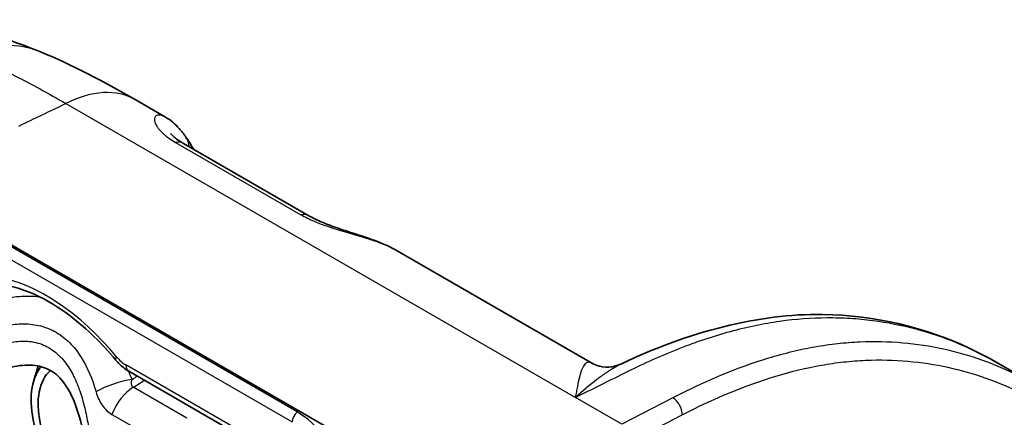
# Model space of a CAD drawing. Units: millimetres. Extents: x 43 to 6581, y 24 to 2272.
# Drawn here: x 842 to 878, y 602 to 617 of the extents above; entities that cross this region are included whole.
import ezdxf

# ---------------------------------------------------------------- set-up
doc = ezdxf.new("R2010")
doc.units = ezdxf.units.MM
doc.header["$LTSCALE"] = 3
doc.layers.add('Visible (ISO)', color=7, linetype='Continuous', lineweight=35)
doc.layers.add('Visible Narrow (ISO)', color=7, linetype='Continuous', lineweight=25)

msp = doc.modelspace()

# ---------------------------------------------------------------- linework, layer by layer
at = {"layer": 'Visible (ISO)'}
for p, q in [((847.223, 613.219), (846.094, 613.871)), ((852.5, 609.586), (847.877, 612.255)), ((858.209, 598.882), (837.617, 610.771)), ((862.962, 604.132), (855.757, 608.292)), ((842.906, 605.416), (842.906, 605.416)), ((843.43, 605.115), (843.43, 605.115)), ((843.446, 605.103), (843.446, 605.103)), ((843.458, 605.094), (843.458, 605.094)), ((842.939, 604.702), (842.939, 604.702)), ((842.945, 604.698), (842.945, 604.698)), ((879.262, 603.359), (877.85, 604.174)), ((842.365, 603.51), (842.512, 603.985)), ((845.861, 603.843), (851.997, 600.301)), ((864.008, 604.11), (864.008, 604.11))]:
    msp.add_line(p, q, dxfattribs=at)
for centre, major_axis, ratio, start_param, end_param in [((840.477, 610.467), (2.137, 5.163), 0.7422, 6.283102, 6.283118), ((846.532, 602.528), (2.328, -4.033), 0.57735, 3.711752, 3.711864), ((846.532, 602.528), (-2.328, 4.033), 0.57735, 0.570159, 0.570272), ((844.617, 601.422), (-1.664, 2.882), 0.57735, 6.097199, 6.097267), ((844.617, 601.421), (-1.664, 2.882), 0.57735, 5.720063, 5.720081), ((844.617, 601.422), (-1.664, 2.882), 0.57735, 0.22644, 1.967412), ((844.617, 601.422), (-1.482, 2.566), 0.57735, 0.114646, 2.001142)]:
    msp.add_ellipse(centre, major_axis=major_axis, ratio=ratio, start_param=start_param, end_param=end_param, dxfattribs=at)
for points, knots in [([(832.213, 615.654), (833.607, 616.321), (835.151, 616.692), (838.281, 616.821), (839.882, 616.571), (841.819, 615.942), (842.219, 615.794), (842.614, 615.631)], [0, 0, 0, 0, 0.889982, 0.889982, 1.803054, 1.803054, 2.043119, 2.043119, 2.043119, 2.043119]), ([(847.223, 613.219), (847.413, 613.109), (847.571, 612.97), (847.806, 612.711), (847.89, 612.604), (847.969, 612.489)], [0.0000226, 0.0000226, 0.0000226, 0.0000226, 0.1392057, 0.1392057, 0.2239534, 0.2239534, 0.2239534, 0.2239534]), ([(847.412, 612.614), (847.412, 612.614), (847.413, 612.613), (847.421, 612.602), (847.438, 612.581), (847.504, 612.515), (847.559, 612.467), (847.697, 612.365), (847.781, 612.31), (847.877, 612.255)], [0.1131177, 0.1131177, 0.1131177, 0.1131177, 0.1291211, 0.1291211, 0.1838199, 0.1838199, 0.2533748, 0.2533748, 0.3211385, 0.3211385, 0.3211385, 0.3211385]), ([(852.5, 609.586), (852.639, 609.505), (852.807, 609.423), (853.173, 609.267), (853.376, 609.191), (853.803, 609.045), (854.032, 608.972), (854.51, 608.818), (854.761, 608.735), (855.269, 608.541), (855.525, 608.426), (855.757, 608.292)], [0, 0, 0, 0, 0.0985669, 0.0985669, 0.1976352, 0.1976352, 0.3035633, 0.3035633, 0.4259976, 0.4259976, 0.568078, 0.568078, 0.568078, 0.568078]), ([(845.382, 604.257), (845.129, 604.563), (844.864, 604.851), (844.32, 605.382), (844.042, 605.624), (843.48, 606.057), (843.197, 606.247), (842.636, 606.569), (842.358, 606.702), (841.818, 606.907), (841.556, 606.98), (841.306, 607.023)], [4.2126721, 4.2126721, 4.2126721, 4.2126721, 4.3798796, 4.3798796, 4.5470872, 4.5470872, 4.7142947, 4.7142947, 4.8815022, 4.8815022, 5.0487097, 5.0487097, 5.0487097, 5.0487097]), ([(864.008, 604.11), (866.519, 605.305), (869.101, 605.974), (873.401, 605.912), (875.239, 605.459), (877.208, 604.528), (877.533, 604.357), (877.85, 604.174)], [0, 0, 0, 0, 1.558453, 1.558453, 2.861502, 2.861502, 3.126126, 3.126126, 3.126126, 3.126126]), ([(845.861, 603.843), (845.725, 603.921), (845.596, 604.026), (845.446, 604.182), (845.414, 604.219), (845.382, 604.257)], [0, 0, 0, 0, 0.0778532, 0.0778532, 0.100346, 0.100346, 0.100346, 0.100346]), ([(862.962, 604.132), (863.022, 604.098), (863.11, 604.058), (863.359, 603.995), (863.532, 603.986), (863.807, 604.03), (863.916, 604.066), (864.008, 604.11)], [0, 0, 0, 0, 0.0991847, 0.0991847, 0.2312527, 0.2312527, 0.3261927, 0.3261927, 0.3261927, 0.3261927]), ([(844.426, 600.036), (844.408, 600.211), (844.387, 600.386), (844.33, 600.805), (844.292, 601.049), (844.22, 601.432), (844.191, 601.574), (844.062, 602.135), (843.936, 602.545), (843.691, 603.076), (843.598, 603.24), (843.347, 603.592), (843.177, 603.755), (842.822, 603.963), (842.626, 604.027), (842.172, 604.084), (841.909, 604.07), (841.341, 603.961), (841.033, 603.855), (840.701, 603.69), (840.656, 603.667), (840.612, 603.643)], [0.631496, 0.631496, 0.631496, 0.631496, 0.710305, 0.710305, 0.821857, 0.821857, 0.888207, 0.888207, 1.089309, 1.089309, 1.189975, 1.189975, 1.337847, 1.337847, 1.473266, 1.473266, 1.621354, 1.621354, 1.792391, 1.792391, 1.81944, 1.81944, 1.81944, 1.81944])]:
    msp.add_open_spline(points, degree=3, knots=knots, dxfattribs=at)
for points in [[(842.614, 615.631), (843.78, 615.148), (844.914, 614.552), (846.094, 613.871)], [(847.969, 612.489), (848.065, 612.348), (848.159, 612.197), (848.251, 612.039)]]:
    msp.add_open_spline(points, degree=3, dxfattribs=at)
msp.add_rational_spline([(842.512, 603.985), (842.52, 604.01), (842.528, 604.035)], [1.19113931514, 1.18963368344, 1.18808584417], degree=2, dxfattribs=at)
at = {"layer": 'Visible Narrow (ISO)'}
for p, q in [((843.541, 613.725), (862.332, 602.876)), ((847.484, 612.354), (847.484, 612.354)), ((847.588, 612.291), (852.21, 609.623)), ((852.068, 602.34), (841.093, 608.676)), ((840.917, 608.307), (851.891, 601.971)), ((842.054, 605.594), (842.055, 605.594)), ((851.891, 600.533), (845.756, 604.075)), ((848.007, 602.11), (846.031, 603.25)), ((864.039, 601.89), (862.332, 602.876)), ((865.925, 602.864), (864.039, 601.89)), ((845.24, 602.251), (846.553, 601.493)), ((864.38, 601.258), (866.266, 602.232))]:
    msp.add_line(p, q, dxfattribs=at)
for centre, major_axis, ratio, start_param, end_param in [((840.477, 610.468), (2.138, 5.163), 0.7422, 6.283185, 6.926002), ((843.3, 609.031), (2.794, 4.839), 0.57735, 0, 0.724312), ((847.13, 611.916), (0.839, 0.573), 0.796416, 5.825888, 6.283175), ((847.369, 611.375), (0.508, 0.88), 0.57735, 0, 0.475903), ((851.992, 608.706), (0.508, 0.88), 0.57735, 6.283182, 6.759089), ((842.821, 600.385), (-3.828, 6.63), 0.57735, 4.998071, 5.834108), ((845.016, 605.584), (-2.111, -0.153), 0.524834, 0.01309, 0.01336), ((845.774, 604.581), (-0.391, -0.324), 0.230115, 5.648072, 6.283189), ((845.722, 604.763), (-0.5, 0.731), 0.542314, 1.738344, 2.294749), ((846.115, 604.283), (-0.254, -0.44), 0.577336, 5.4978, 6.283198), ((845.462, 602.951), (-1.282, -0.437), 0.333783, 4.180686, 5.275156), ((-1279.667, 1840.297), (-2952.369, -25.786), 0.609263, 2.369238, 2.369329), ((-1199.252, 1736.181), (2834.99, 87.26), 0.597148, 5.499719, 5.499925), ((846.065, 602.164), (-0.677, -1.173), 0.57735, 3.961897, 4.963661), ((865.904, 602.437), (0.233, -0.451), 0.616525, 0.813753, 2.384017), ((852.131, 602.109), (-0.169, -0.293), 0.57735, 4.193305, 5.497787)]:
    msp.add_ellipse(centre, major_axis=major_axis, ratio=ratio, start_param=start_param, end_param=end_param, dxfattribs=at)
for points, knots in [([(839.89, 615.551), (840.471, 615.322), (841.061, 615.053), (842.274, 614.442), (842.897, 614.101), (843.541, 613.725)], [0, 0, 0, 0, 0.004096191, 0.004096191, 0.008192381, 0.008192381, 0.008192381, 0.008192381]), ([(847.222, 613.219), (847.217, 613.222), (847.212, 613.225), (847.207, 613.228), (847.14, 613.265), (847.077, 613.288), (847.022, 613.297), (847.007, 613.299), (846.992, 613.3), (846.978, 613.3), (846.962, 613.301), (846.946, 613.299), (846.931, 613.296), (846.905, 613.291), (846.881, 613.281), (846.862, 613.266), (846.853, 613.258), (846.844, 613.248), (846.837, 613.238), (846.823, 613.218), (846.814, 613.193), (846.811, 613.163), (846.81, 613.15), (846.809, 613.135), (846.811, 613.119), (846.812, 613.102), (846.815, 613.084), (846.819, 613.066), (846.824, 613.047), (846.83, 613.028), (846.837, 613.008), (846.853, 612.968), (846.875, 612.925), (846.903, 612.88), (846.915, 612.862), (846.927, 612.844), (846.941, 612.825), (846.962, 612.797), (846.985, 612.768), (847.012, 612.738), (847.056, 612.689), (847.107, 612.638), (847.164, 612.588), (847.176, 612.577), (847.189, 612.567), (847.202, 612.556), (847.309, 612.467), (847.438, 612.378), (847.588, 612.291)], [0.00224028, 0.00224028, 0.00224028, 0.00224028, 0.002307831, 0.002307831, 0.002307831, 0.003197347, 0.003197347, 0.003197347, 0.003440958, 0.003440958, 0.003440958, 0.003730238, 0.003730238, 0.003730238, 0.004263129, 0.004263129, 0.004263129, 0.004541365, 0.004541365, 0.004541365, 0.005074853, 0.005074853, 0.005074853, 0.005328911, 0.005328911, 0.005328911, 0.00559604, 0.00559604, 0.00559604, 0.005861802, 0.005861802, 0.005861802, 0.006394693, 0.006394693, 0.006394693, 0.00660461, 0.00660461, 0.00660461, 0.006927584, 0.006927584, 0.006927584, 0.007460475, 0.007460475, 0.007460475, 0.007574823, 0.007574823, 0.007574823, 0.008526258, 0.008526258, 0.008526258, 0.008526258]), ([(852.21, 609.623), (852.361, 609.536), (852.527, 609.454), (852.708, 609.378), (852.73, 609.368), (852.752, 609.359), (852.774, 609.35), (852.94, 609.282), (853.113, 609.22), (853.29, 609.161), (853.333, 609.146), (853.377, 609.132), (853.42, 609.118), (853.532, 609.082), (853.647, 609.047), (853.759, 609.013), (853.816, 608.996), (853.873, 608.98), (853.929, 608.963), (853.985, 608.947), (854.04, 608.931), (854.095, 608.915), (854.149, 608.899), (854.202, 608.883), (854.255, 608.867), (854.365, 608.835), (854.475, 608.802), (854.582, 608.769), (854.636, 608.752), (854.689, 608.735), (854.742, 608.718), (854.901, 608.667), (855.052, 608.614), (855.195, 608.558), (855.236, 608.541), (855.276, 608.525), (855.316, 608.508), (855.405, 608.471), (855.491, 608.431), (855.572, 608.391), (855.628, 608.363), (855.682, 608.334), (855.734, 608.305), (855.741, 608.301), (855.749, 608.296), (855.757, 608.292)], [0, 0, 0, 0, 0.000947853, 0.000947853, 0.000947853, 0.001062448, 0.001062448, 0.001062448, 0.001917581, 0.001917581, 0.001917581, 0.002124895, 0.002124895, 0.002124895, 0.002656119, 0.002656119, 0.002656119, 0.002923849, 0.002923849, 0.002923849, 0.003187343, 0.003187343, 0.003187343, 0.003444855, 0.003444855, 0.003444855, 0.003977909, 0.003977909, 0.003977909, 0.00424979, 0.00424979, 0.00424979, 0.005075775, 0.005075775, 0.005075775, 0.005312238, 0.005312238, 0.005312238, 0.005843462, 0.005843462, 0.005843462, 0.006207447, 0.006207447, 0.006207447, 0.006262639, 0.006262639, 0.006262639, 0.006262639]), ([(842.593, 606.582), (842.555, 606.587), (842.516, 606.591), (842.226, 606.617), (841.975, 606.613), (841.477, 606.557), (841.229, 606.504), (840.988, 606.428)], [0.008344635, 0.008344635, 0.008344635, 0.008344635, 0.008562579, 0.008562579, 0.009989675, 0.009989675, 0.011416771, 0.011416771, 0.011416771, 0.011416771]), ([(840.738, 605.342), (840.939, 605.423), (841.147, 605.487), (841.355, 605.53), (841.563, 605.574), (841.773, 605.596), (841.984, 605.595), (841.99, 605.595), (841.996, 605.595), (842.002, 605.595), (842.101, 605.594), (842.201, 605.587), (842.299, 605.575), (842.304, 605.574), (842.309, 605.574), (842.314, 605.573), (842.413, 605.56), (842.509, 605.541), (842.605, 605.517), (842.608, 605.516), (842.612, 605.515), (842.616, 605.514), (842.812, 605.462), (843.002, 605.385), (843.182, 605.281), (843.365, 605.175), (843.532, 605.045), (843.684, 604.893), (843.832, 604.745), (843.966, 604.575), (844.086, 604.389), (844.09, 604.384), (844.093, 604.379), (844.096, 604.373), (844.342, 603.989), (844.519, 603.554), (844.655, 603.08)], [0, 0, 0, 0, 0.001165186, 0.001165186, 0.001165186, 0.002330371, 0.002330371, 0.002330371, 0.002362532, 0.002362532, 0.002362532, 0.002912964, 0.002912964, 0.002912964, 0.002941798, 0.002941798, 0.002941798, 0.003495557, 0.003495557, 0.003495557, 0.003518564, 0.003518564, 0.003518564, 0.004660742, 0.004660742, 0.004660742, 0.005825928, 0.005825928, 0.005825928, 0.006959563, 0.006959563, 0.006959563, 0.006991113, 0.006991113, 0.006991113, 0.009321484, 0.009321484, 0.009321484, 0.009321484]), ([(862.332, 602.876), (862.972, 603.194), (863.612, 603.513), (864.892, 604.15), (865.529, 604.436), (866.481, 604.809), (866.798, 604.925), (867.427, 605.135), (867.739, 605.23), (868.665, 605.483), (869.271, 605.609), (870.459, 605.778), (871.041, 605.821), (871.898, 605.825), (872.181, 605.817), (872.742, 605.782), (873.02, 605.755), (874.388, 605.577), (875.413, 605.298), (876.859, 604.701), (877.326, 604.473), (877.802, 604.202), (877.826, 604.188), (877.85, 604.174)], [0, 0, 0, 0, 0.00404354, 0.00404354, 0.00808709, 0.00808709, 0.01010886, 0.01010886, 0.01213063, 0.01213063, 0.01617418, 0.01617418, 0.02021772, 0.02021772, 0.02223949, 0.02223949, 0.02426127, 0.02426127, 0.03234836, 0.03234836, 0.0363919, 0.0363919, 0.03660648, 0.03660648, 0.03660648, 0.03660648]), ([(838.509, 599.308), (838.444, 599.488), (838.389, 599.669), (838.345, 599.85), (838.323, 599.94), (838.303, 600.031), (838.287, 600.122), (838.27, 600.213), (838.256, 600.305), (838.246, 600.395), (838.224, 600.576), (838.214, 600.755), (838.216, 600.932), (838.216, 601.02), (838.22, 601.108), (838.227, 601.196), (838.233, 601.284), (838.243, 601.372), (838.255, 601.458), (838.28, 601.63), (838.316, 601.799), (838.364, 601.964), (838.387, 602.044), (838.413, 602.123), (838.441, 602.202), (838.47, 602.281), (838.503, 602.36), (838.537, 602.437), (838.605, 602.59), (838.683, 602.736), (838.77, 602.875), (838.856, 603.012), (838.95, 603.141), (839.053, 603.265), (839.056, 603.269), (839.059, 603.272), (839.063, 603.276), (839.292, 603.549), (839.529, 603.788), (839.773, 603.996), (839.8, 604.02), (839.827, 604.042), (839.854, 604.065), (839.99, 604.176), (840.126, 604.277), (840.262, 604.368), (840.33, 604.413), (840.399, 604.456), (840.467, 604.496), (840.501, 604.516), (840.535, 604.535), (840.569, 604.554), (840.586, 604.563), (840.603, 604.573), (840.62, 604.582), (840.629, 604.586), (840.637, 604.591), (840.646, 604.595), (840.652, 604.599), (840.659, 604.602), (840.665, 604.605), (840.667, 604.606), (840.668, 604.607), (840.671, 604.608), (840.851, 604.7), (841.029, 604.773), (841.203, 604.829), (841.213, 604.832), (841.223, 604.835), (841.232, 604.838), (841.411, 604.893), (841.587, 604.929), (841.758, 604.945), (841.764, 604.946), (841.769, 604.946), (841.775, 604.947), (841.877, 604.956), (841.978, 604.958), (842.076, 604.954), (842.162, 604.95), (842.247, 604.941), (842.33, 604.926), (842.341, 604.924), (842.353, 604.922), (842.365, 604.92), (842.564, 604.881), (842.748, 604.813), (842.918, 604.714), (843.003, 604.665), (843.085, 604.608), (843.164, 604.543), (843.233, 604.486), (843.299, 604.424), (843.364, 604.355), (843.373, 604.345), (843.382, 604.335), (843.391, 604.326), (843.459, 604.25), (843.524, 604.168), (843.585, 604.08), (843.643, 603.998), (843.698, 603.91), (843.75, 603.817), (843.753, 603.81), (843.757, 603.803), (843.76, 603.798), (843.855, 603.625), (843.94, 603.436), (844.016, 603.229), (844.02, 603.219), (844.024, 603.208), (844.028, 603.197), (844.098, 603.003), (844.161, 602.794), (844.217, 602.571), (844.218, 602.567), (844.219, 602.562), (844.22, 602.559), (844.267, 602.371), (844.309, 602.171), (844.348, 601.961), (844.367, 601.856), (844.385, 601.748), (844.402, 601.638), (844.411, 601.582), (844.42, 601.527), (844.428, 601.47), (844.432, 601.442), (844.436, 601.413), (844.44, 601.385), (844.442, 601.37), (844.444, 601.356), (844.446, 601.342), (844.447, 601.334), (844.448, 601.327), (844.449, 601.32), (844.45, 601.313), (844.451, 601.304), (844.452, 601.298), (844.478, 601.108), (844.502, 600.912), (844.525, 600.711), (844.526, 600.702), (844.527, 600.693), (844.528, 600.685), (844.538, 600.592), (844.548, 600.499), (844.557, 600.404), (844.563, 600.352), (844.568, 600.3), (844.573, 600.247), (844.576, 600.221), (844.578, 600.194), (844.581, 600.168), (844.581, 600.166), (844.581, 600.163), (844.582, 600.161)], [0, 0, 0, 0, 0.03125, 0.03125, 0.03125, 0.046875, 0.046875, 0.046875, 0.0625, 0.0625, 0.0625, 0.09375, 0.09375, 0.09375, 0.109375, 0.109375, 0.109375, 0.125, 0.125, 0.125, 0.1564904, 0.1564904, 0.1564904, 0.171875, 0.171875, 0.171875, 0.1875, 0.1875, 0.1875, 0.2186507, 0.2186507, 0.2186507, 0.2490234, 0.2490234, 0.2490234, 0.25, 0.25, 0.25, 0.3062074, 0.3062074, 0.3062074, 0.3125, 0.3125, 0.3125, 0.34375, 0.34375, 0.34375, 0.359375, 0.359375, 0.359375, 0.3671875, 0.3671875, 0.3671875, 0.3710937, 0.3710937, 0.3710937, 0.3730469, 0.3730469, 0.3730469, 0.3745117, 0.3745117, 0.3745117, 0.375, 0.375, 0.375, 0.4046268, 0.4046268, 0.4046268, 0.40625, 0.40625, 0.40625, 0.4365234, 0.4365234, 0.4365234, 0.4375, 0.4375, 0.4375, 0.453125, 0.453125, 0.453125, 0.4667969, 0.4667969, 0.4667969, 0.46875, 0.46875, 0.46875, 0.5, 0.5, 0.5, 0.515625, 0.515625, 0.515625, 0.5292969, 0.5292969, 0.5292969, 0.53125, 0.53125, 0.53125, 0.546875, 0.546875, 0.546875, 0.5615234, 0.5615234, 0.5615234, 0.5625, 0.5625, 0.5625, 0.59375, 0.59375, 0.59375, 0.5953944, 0.5953944, 0.5953944, 0.6245117, 0.6245117, 0.6245117, 0.625, 0.625, 0.625, 0.65625, 0.65625, 0.65625, 0.671875, 0.671875, 0.671875, 0.6796875, 0.6796875, 0.6796875, 0.6835937, 0.6835937, 0.6835937, 0.6855469, 0.6855469, 0.6855469, 0.6865234, 0.6865234, 0.6865234, 0.6875, 0.6875, 0.6875, 0.71875, 0.71875, 0.71875, 0.7200912, 0.7200912, 0.7200912, 0.734375, 0.734375, 0.734375, 0.7421875, 0.7421875, 0.7421875, 0.7460937, 0.7460937, 0.7460937, 0.7464215, 0.7464215, 0.7464215, 0.7464215]), ([(879.297, 603.339), (879.092, 603.458), (878.883, 603.57), (878.237, 603.894), (877.786, 604.088), (876.861, 604.416), (876.386, 604.551), (875.413, 604.763), (874.914, 604.839), (873.89, 604.928), (873.365, 604.942), (872.554, 604.907), (872.28, 604.886), (871.726, 604.825), (871.447, 604.785), (870.883, 604.685), (870.598, 604.626), (870.026, 604.488), (869.738, 604.41), (868.295, 603.975), (867.119, 603.48), (865.925, 602.864)], [0.02862362, 0.02862362, 0.02862362, 0.02862362, 0.03049031, 0.03049031, 0.0343016, 0.0343016, 0.03811289, 0.03811289, 0.04192418, 0.04192418, 0.04573547, 0.04573547, 0.04764111, 0.04764111, 0.04954676, 0.04954676, 0.0514524, 0.0514524, 0.05335804, 0.05335804, 0.06098062, 0.06098062, 0.06098062, 0.06098062]), ([(862.962, 604.132), (862.953, 604.137), (862.944, 604.142), (862.935, 604.147), (862.876, 604.175), (862.824, 604.18), (862.777, 604.167), (862.73, 604.153), (862.688, 604.121), (862.651, 604.072), (862.614, 604.023), (862.584, 603.959), (862.556, 603.881), (862.528, 603.804), (862.502, 603.715), (862.477, 603.613), (862.451, 603.512), (862.427, 603.399), (862.403, 603.275), (862.391, 603.214), (862.38, 603.15), (862.368, 603.083), (862.356, 603.017), (862.344, 602.947), (862.332, 602.876)], [0.002203193, 0.002203193, 0.002203193, 0.002203193, 0.002385015, 0.002385015, 0.002385015, 0.003577523, 0.003577523, 0.003577523, 0.004770031, 0.004770031, 0.004770031, 0.005962539, 0.005962539, 0.005962539, 0.007155046, 0.007155046, 0.007155046, 0.008347554, 0.008347554, 0.008347554, 0.008943808, 0.008943808, 0.008943808, 0.009540062, 0.009540062, 0.009540062, 0.009540062]), ([(866.266, 602.232), (867.443, 602.84), (868.598, 603.324), (869.727, 603.665), (870.291, 603.836), (870.849, 603.97), (871.401, 604.068), (871.676, 604.117), (871.95, 604.156), (872.223, 604.186), (872.495, 604.216), (872.766, 604.237), (873.033, 604.249), (873.566, 604.272), (874.084, 604.259), (874.589, 604.215), (875.095, 604.17), (875.587, 604.095), (876.067, 603.99), (876.547, 603.885), (877.015, 603.751), (877.471, 603.589), (877.927, 603.427), (878.373, 603.235), (878.8, 603.02), (878.802, 603.02), (878.803, 603.019), (878.804, 603.018), (879.658, 602.588), (880.449, 602.061), (881.185, 601.45), (881.187, 601.449), (881.188, 601.448), (881.189, 601.447), (881.926, 600.836), (882.607, 600.141), (883.24, 599.37), (883.241, 599.368), (883.243, 599.367), (883.244, 599.365), (883.559, 598.98), (883.863, 598.576), (884.153, 598.155), (884.155, 598.153), (884.156, 598.151), (884.157, 598.149), (884.448, 597.728), (884.725, 597.291), (884.989, 596.838), (884.989, 596.837), (884.99, 596.835), (884.991, 596.834), (885.521, 595.926), (885.999, 594.957), (886.427, 593.936)], [0, 0, 0, 0, 0.00746254, 0.00746254, 0.00746254, 0.01119381, 0.01119381, 0.01119381, 0.01305945, 0.01305945, 0.01305945, 0.01492508, 0.01492508, 0.01492508, 0.01865635, 0.01865635, 0.01865635, 0.02238762, 0.02238762, 0.02238762, 0.02611889, 0.02611889, 0.02611889, 0.02985017, 0.02985017, 0.02985017, 0.02986088, 0.02986088, 0.02986088, 0.03731271, 0.03731271, 0.03731271, 0.03732611, 0.03732611, 0.03732611, 0.04477525, 0.04477525, 0.04477525, 0.04479133, 0.04479133, 0.04479133, 0.04850652, 0.04850652, 0.04850652, 0.04852356, 0.04852356, 0.04852356, 0.05223779, 0.05223779, 0.05223779, 0.0522497, 0.0522497, 0.0522497, 0.05970033, 0.05970033, 0.05970033, 0.05970033]), ([(862.332, 602.876), (862.596, 603.122), (862.86, 603.347), (863.124, 603.547), (863.139, 603.559), (863.154, 603.57), (863.169, 603.582), (863.286, 603.669), (863.403, 603.751), (863.52, 603.828), (863.541, 603.842), (863.561, 603.855), (863.582, 603.868), (863.598, 603.879), (863.615, 603.89), (863.632, 603.9), (863.649, 603.911), (863.667, 603.922), (863.685, 603.933), (863.696, 603.94), (863.708, 603.947), (863.719, 603.954), (863.727, 603.958), (863.735, 603.963), (863.744, 603.968), (863.752, 603.973), (863.76, 603.978), (863.768, 603.983), (863.773, 603.986), (863.778, 603.989), (863.783, 603.992), (863.795, 603.998), (863.806, 604.005), (863.817, 604.011), (863.85, 604.029), (863.883, 604.047), (863.917, 604.064), (863.938, 604.075), (863.959, 604.086), (863.981, 604.097), (863.99, 604.101), (863.999, 604.105), (864.008, 604.11)], [-0.000021075, -0.000021075, -0.000021075, -0.000021075, 0.002410981, 0.002410981, 0.002410981, 0.002550896, 0.002550896, 0.002550896, 0.00362701, 0.00362701, 0.00362701, 0.003816173, 0.003816173, 0.003816173, 0.003969018, 0.003969018, 0.003969018, 0.004129904, 0.004129904, 0.004129904, 0.004235024, 0.004235024, 0.004235024, 0.004311026, 0.004311026, 0.004311026, 0.004387028, 0.004387028, 0.004387028, 0.004434025, 0.004434025, 0.004434025, 0.004539032, 0.004539032, 0.004539032, 0.004843039, 0.004843039, 0.004843039, 0.005037925, 0.005037925, 0.005037925, 0.005120323, 0.005120323, 0.005120323, 0.005120323]), ([(846.031, 603.25), (845.993, 603.275), (845.974, 603.316), (845.967, 603.36), (845.966, 603.368), (845.965, 603.375), (845.965, 603.382), (845.961, 603.434), (845.971, 603.488), (845.987, 603.542)], [0, 0, 0, 0, 0.0002559231, 0.0002559231, 0.0002559231, 0.0002974916, 0.0002974916, 0.0002974916, 0.0005949831, 0.0005949831, 0.0005949831, 0.0005949831]), ([(844.655, 603.08), (844.707, 602.9), (844.781, 602.736), (844.981, 602.447), (845.101, 602.332), (845.24, 602.251)], [0, 0, 0, 0, 0.00087371, 0.00087371, 0.00174742, 0.00174742, 0.00174742, 0.00174742]), ([(853.402, 600.334), (853.376, 600.733), (853.246, 601.127), (853.016, 601.473), (852.786, 601.819), (852.456, 602.115), (852.068, 602.34)], [2.4038667, 2.4038667, 2.4038667, 2.4038667, 2.7727321, 2.7727321, 2.7727321, 3.1415927, 3.1415927, 3.1415927, 3.1415927])]:
    msp.add_open_spline(points, degree=3, knots=knots, dxfattribs=at)
for points in [[(841.811, 612.896), (842.387, 613.172), (842.964, 613.449), (843.541, 613.725)], [(845.987, 603.542), (845.943, 603.646), (845.899, 603.748), (845.852, 603.848)]]:
    msp.add_open_spline(points, degree=3, dxfattribs=at)

doc.saveas('drawing.dxf')
